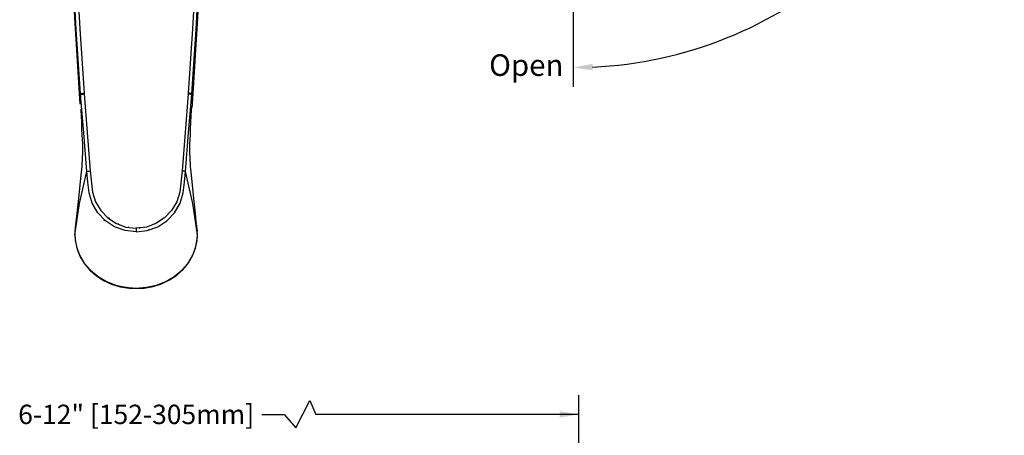
# Model space of a CAD drawing. Units: inches. Extents: x 25.1 to 75.1, y 1.8 to 34.1.
# Drawn here: x 40.5 to 49.7, y 23.2 to 27 of the extents above; entities that cross this region are included whole.
import ezdxf

# ---------------------------------------------------------------- set-up
doc = ezdxf.new("R2010")
doc.units = ezdxf.units.IN
doc.header["$MEASUREMENT"] = 0
doc.layers.add('DIM', color=3, linetype='Continuous')
doc.styles.get("Standard").update_dxf_attribs({"font": 'arial.ttf'})
doc.dimstyles.get("Standard").update_dxf_attribs({"dimtxt": 0.18, "dimasz": 0.18, "dimexe": 0.18, "dimexo": 0.0625, "dimgap": 0.09, "dimtad": 0, "dimtih": 1, "dimtoh": 1, "dimdec": 4, "dimzin": 0, "dimdsep": 46, "dimlunit": 4, "dimtxsty": 'Standard', "dimcen": 0.18, "dimadec": 0, "dimazin": 0, "dimtfac": 1, "dimtdec": 4, "dimtofl": 0, "dimtmove": 0, "dimatfit": 3, "dimfxl": 1, "dimfrac": 2, "dimtolj": 1, "dimtzin": 0, "dimarcsym": 0})

# ---------------------------------------------------------------- blocks, each defined once
blk = doc.blocks.new('*D9')
at = {"layer": 'Defpoints', "color": 0, "transparency": 16777216}
for p in [(48.9269, 30.3891), (49.6756, 30.3891), (45.675, 27.1371), (47.5857, 27.0795), (45.675, 26.3884)]:
    blk.add_point(p, dxfattribs=at)
at = {"layer": 'DIM', "color": 0, "lineweight": -2, "transparency": 16777216}
for start, end in [(318.73773, 357.30101), (272.69899, 311.00025)]:
    blk.add_arc((45.675, 30.3891), 3.8215, start, end, dxfattribs=at)
at = {"layer": 'DIM', "color": 0, "transparency": 16777216}
for points in [[(49.4623, 30.2098), (49.5222, 30.2084), (49.4965, 30.3891)], [(45.8556, 26.5418), (45.8542, 26.6018), (45.675, 26.5676)]]:
    blk.add_solid(points, dxfattribs=at)
at = {"layer": 'DIM', "color": 0, "transparency": 16777216, "insert": (48.3772, 27.6868), "char_height": 0.18, "attachment_point": 5}
blk.add_mtext('\\A1;90°', dxfattribs=at)

msp = doc.modelspace()

# ---------------------------------------------------------------- linework, layer by layer
for points in [[(41.10343, 26.32404), (41.06286, 26.92102), (41.0307, 27.51568), (41.00689, 28.10688), (40.99098, 28.69407)], [(41.02445, 28.70353), (41.04009, 28.11528), (41.06351, 27.52311), (41.09523, 26.92763), (41.1353, 26.32978)], [(42.21402, 28.70353), (42.19838, 28.11528), (42.17497, 27.52311), (42.14324, 26.92763), (42.10317, 26.32978)], [(42.13505, 26.32404), (42.1756, 26.92102), (42.20777, 27.51568), (42.23158, 28.10688), (42.24749, 28.69407)], [(40.99235, 28.59792), (41.00582, 28.02356), (41.0279, 27.4295), (41.04733, 27.03039), (41.07026, 26.62934), (41.09631, 26.2266)], [(42.14216, 26.2266), (42.16822, 26.62934), (42.19115, 27.03039), (42.21058, 27.4295), (42.23266, 28.02356), (42.24612, 28.59792)], [(45.67499, 27.13715), (45.67499, 26.38842)], [(41.10395, 26.31678), (41.09915, 26.22735)], [(41.10343, 26.32404), (41.1068, 26.32548), (41.11392, 26.32706), (41.12397, 26.32858), (41.1353, 26.32978)], [(41.10393, 26.31678), (41.10369, 26.32041), (41.10343, 26.32404)], [(41.10393, 26.31681), (41.10732, 26.31824), (41.11444, 26.31984), (41.12449, 26.32134), (41.13581, 26.32256)], [(41.16259, 25.60319), (41.13235, 25.96003), (41.10395, 26.31678)], [(41.1353, 26.32978), (41.13555, 26.32617), (41.13581, 26.32256)], [(41.13581, 26.32256), (41.1638, 25.96533), (41.19291, 25.60777)], [(42.10266, 26.32256), (42.07467, 25.96533), (42.04556, 25.60777)], [(42.07588, 25.60319), (42.10612, 25.96003), (42.13452, 26.31678)], [(42.10317, 26.32978), (42.10266, 26.32256)], [(42.13452, 26.31681), (42.13114, 26.31825), (42.12403, 26.31985), (42.11398, 26.32137), (42.10266, 26.32259)], [(42.13505, 26.32404), (42.13167, 26.32548), (42.12455, 26.32706), (42.11449, 26.32858), (42.10317, 26.3298)], [(42.13452, 26.31678), (42.13933, 26.22735)], [(42.13453, 26.31681), (42.13505, 26.32403)], [(42.13933, 26.22734), (42.14009, 26.21308), (42.1304, 26.18252)], [(41.10633, 26.18243), (41.10652, 26.17243), (41.1105, 26.06282), (41.1135, 25.99536), (41.11619, 25.94192), (41.11974, 25.85636), (41.1203, 25.78336), (41.11848, 25.72228), (41.11409, 25.65205), (41.10638, 25.56733), (41.09352, 25.44828), (41.08294, 25.35205), (41.07477, 25.27109), (41.06906, 25.21165), (41.06091, 25.13839), (41.05155, 25.04886), (41.05152, 25.04835)], [(42.18697, 25.04796), (42.18693, 25.04886), (42.17756, 25.13839), (42.16941, 25.21165), (42.1637, 25.27109), (42.15554, 25.35205), (42.14495, 25.44828), (42.13209, 25.56733), (42.12439, 25.65205), (42.11999, 25.72228), (42.11816, 25.78336), (42.11873, 25.85636), (42.12228, 25.94192), (42.12497, 25.99536), (42.12798, 26.06282), (42.13194, 26.17243), (42.13215, 26.18243)], [(41.05048, 25.01609), (41.09335, 25.3071), (41.16259, 25.60319)], [(41.16259, 25.60319), (41.16628, 25.60418), (41.17313, 25.60537), (41.18245, 25.60662), (41.19291, 25.60777)], [(41.61923, 25.04391), (41.5165, 25.05524), (41.41947, 25.08958), (41.33399, 25.14548), (41.26338, 25.21984), (41.21239, 25.3075), (41.1828, 25.40398), (41.17172, 25.50291), (41.16259, 25.60319)], [(41.19291, 25.60777), (41.21434, 25.4112), (41.24291, 25.32162), (41.29102, 25.24087), (41.35646, 25.17256), (41.43567, 25.12069), (41.5243, 25.08719), (41.61923, 25.07529)], [(42.04556, 25.60777), (42.02413, 25.4112), (41.99556, 25.32162), (41.94745, 25.24087), (41.882, 25.17256), (41.8028, 25.12069), (41.71417, 25.08719), (41.61923, 25.07529)], [(41.61923, 25.04391), (41.72196, 25.05524), (41.81901, 25.08958), (41.90448, 25.14548), (41.97509, 25.21984), (42.02606, 25.3075), (42.05568, 25.40398), (42.06676, 25.50291), (42.07588, 25.60319)], [(42.07588, 25.60319), (42.07219, 25.60418), (42.06534, 25.60537), (42.05602, 25.60662), (42.04556, 25.60777)], [(42.18799, 25.01609), (42.14512, 25.3071), (42.07588, 25.60319)], [(41.32742, 25.14487), (41.32326, 25.15283)], [(41.32483, 25.15505), (41.327, 25.14674)], [(41.36571, 25.17669), (41.36571, 25.16532)], [(41.05374, 25.06979), (41.0526, 25.06135), (41.05096, 25.03878), (41.05048, 25.01608)], [(41.4587, 25.11455), (41.44854, 25.11436)], [(41.55472, 25.08416), (41.54454, 25.08465)], [(41.61923, 25.07529), (41.61924, 25.05798), (41.61924, 25.04391)], [(41.65373, 25.07472), (41.65373, 25.0861)], [(41.68415, 25.08729), (41.67813, 25.07912)], [(41.74072, 25.05386), (41.73655, 25.06361)], [(42.18798, 25.01608), (42.1842, 25.04777)], [(41.04997, 25.01225), (41.05555, 24.94999), (41.07141, 24.88145), (41.09991, 24.81165), (41.13984, 24.74627), (41.18963, 24.68779), (41.24903, 24.63589), (41.31676, 24.5921), (41.39085, 24.55759), (41.4704, 24.5329), (41.55277, 24.51889), (41.61923, 24.51612)], [(41.05048, 25.01608), (41.05048, 25.01608), (41.05421, 24.96105), (41.06507, 24.90596), (41.09362, 24.82762), (41.13817, 24.75242), (41.19492, 24.68681), (41.26551, 24.62871), (41.34359, 24.58319), (41.43177, 24.54863), (41.48949, 24.53392), (41.54937, 24.52452), (41.58416, 24.52168), (41.61923, 24.52074)], [(41.61923, 24.52074), (41.61924, 24.52074), (41.71433, 24.52783), (41.80671, 24.54863), (41.8937, 24.58267), (41.97298, 24.62873), (42.04261, 24.68596), (42.10031, 24.75244), (42.14426, 24.82659), (42.17339, 24.90599), (42.18578, 24.9741), (42.18799, 25.01608)], [(41.61926, 24.51572), (41.69361, 24.51976), (41.77652, 24.53498), (41.85557, 24.56072), (41.92914, 24.59626), (41.99651, 24.64131), (42.0552, 24.69433), (42.10463, 24.75472), (42.14284, 24.82036), (42.1697, 24.89007), (42.18468, 24.96246), (42.18837, 25.01452)]]:
    msp.add_lwpolyline(points)
at = {"layer": 'DIM'}
for p, q in [((45.72853, 21.35475), (45.72853, 23.52814)), ((43.09944, 23.22346), (43.23011, 23.47593)), ((43.23011, 23.47593), (43.28553, 23.34814)), ((42.9949, 23.34534), (42.78456, 23.34534)), ((42.9949, 23.34534), (43.09944, 23.22346)), ((45.7182, 23.34814), (43.28553, 23.34814))]:
    msp.add_line(p, q, dxfattribs=at)
msp.add_solid([(45.54853, 23.37814), (45.54853, 23.31814), (45.72853, 23.34814)], dxfattribs=at)

# ---------------------------------------------------------------- texts
msp.add_text('Open', height=0.2, dxfattribs=at).set_placement((44.89478, 26.49008))
at = {"layer": 'DIM', "insert": (41.61924, 23.34814), "char_height": 0.18, "attachment_point": 5}
msp.add_mtext('\\A1;6-12" [152-305mm]', dxfattribs=at)

# ---------------------------------------------------------------- dimensions: what is measured, and where the dimension line sits
at = {"layer": 'DIM'}
dim = msp.add_angular_dim_2l(base=(47.58574, 27.07954), line1=((45.67499, 27.13715), (45.67499, 26.38842)), line2=((48.9269, 30.38905), (49.67562, 30.38905)), dimstyle='Standard', dxfattribs=at)
dim.commit()
dim.dimension.update_dxf_attribs({"geometry": '*D9', "text_midpoint": (48.37719, 27.68685)})

doc.saveas('drawing.dxf')
